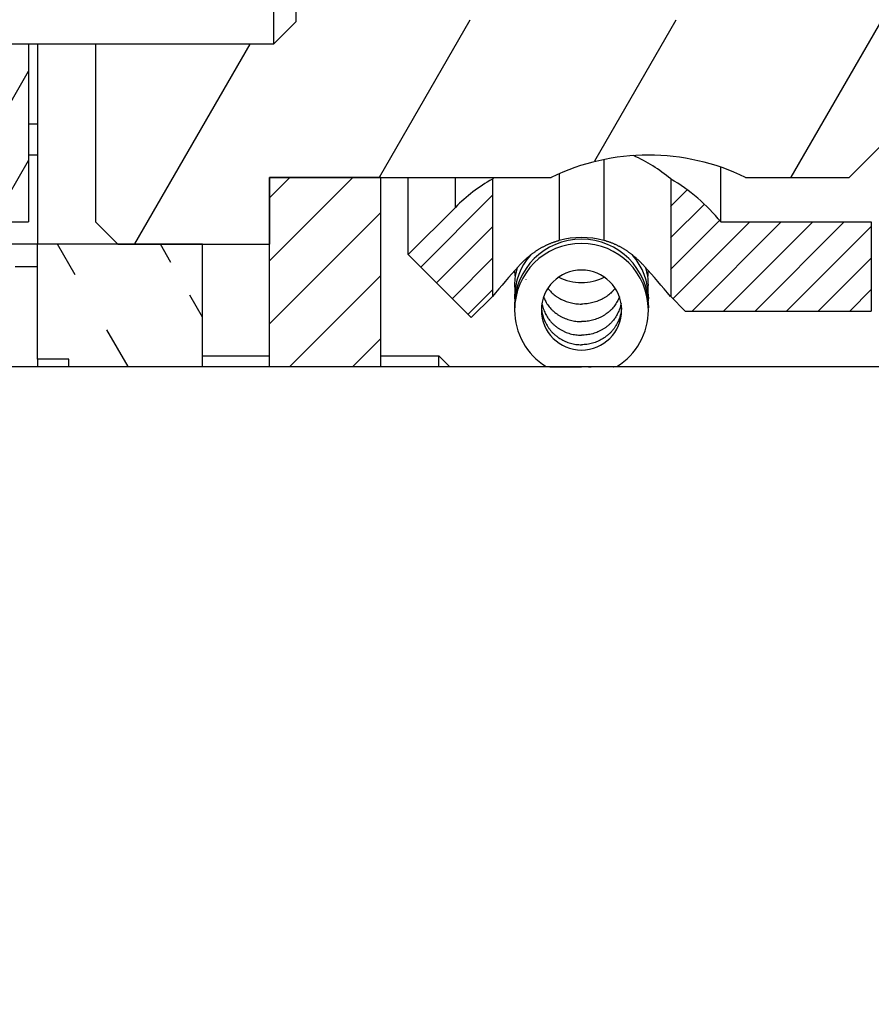
# Model space of a CAD drawing. Extents: x -451 to 1008, y 313 to 812.
# Drawn here: x -68 to -49, y 639 to 662 of the extents above; entities that cross this region are included whole.
import ezdxf
from ezdxf.enums import TextEntityAlignment as Align

# ---------------------------------------------------------------- set-up
doc = ezdxf.new("R2010")
doc.units = 0
doc.linetypes.add('DASHSPACE', pattern=[30, 12, -18])
doc.layers.get('0').update_dxf_attribs({"linetype": 'CONTINUOUS'})
doc.styles.get("Standard").update_dxf_attribs({"font": 'isocp.shx'})
doc.dimstyles.get("Standard").update_dxf_attribs({"dimtxt": 2.5, "dimasz": 2.5, "dimexe": 1.25, "dimexo": 0.625, "dimtad": 1, "dimcen": 2.5, "dimazin": 3, "dimtfac": 1, "dimtmove": 0, "dimatfit": 3})

# ---------------------------------------------------------------- blocks, each defined once
blk = doc.blocks.new('*D86')
at = {"color": 7}
for p, q in [((-82.826474, 637.969307), (-82.826474, 740.147118)), ((-67.826474, 709.469307), (-67.826474, 740.147118))]:
    blk.add_line(p, q, dxfattribs=at)
at = {"color": 7, "ltscale": 0.375}
blk.add_line((-82.826474, 738.147118), (-67.826474, 738.147118), dxfattribs=at)
at = {"color": 7}
for points in [[(-80.89462, 738.664757), (-82.826474, 738.147118), (-80.89462, 737.629478)], [(-69.758328, 737.629478), (-67.826474, 738.147118), (-69.758328, 738.664757)]]:
    blk.add_lwpolyline(points, dxfattribs=at)
blk.add_text('15', height=2.5, dxfattribs=at).set_placement((-77.745069, 740.147118), (-72.90788, 740.147118), align=Align.FIT)
blk = doc.blocks.new('*D88')
at = {"color": 7}
for p, q in [((-82.826474, 637.969307), (-82.826474, 759.769051)), ((-32.826474, 688.569305), (-32.826474, 759.769051)), ((-82.826474, 757.769051), (-32.826474, 757.769051))]:
    blk.add_line(p, q, dxfattribs=at)
for points in [[(-80.89462, 758.28669), (-82.826474, 757.769051), (-80.89462, 757.251411)], [(-34.758328, 757.251411), (-32.826474, 757.769051), (-34.758328, 758.28669)]]:
    blk.add_lwpolyline(points, dxfattribs=at)
blk.add_text('50', height=2.5, dxfattribs=at).set_placement((-60.245069, 759.769051), (-55.40788, 759.769051), align=Align.FIT)
blk = doc.blocks.new('*D89')
at = {"color": 7}
for p, q in [((-82.826474, 637.969307), (-82.826474, 779.878654)), ((49.673526, 658.769306), (49.673526, 779.878654)), ((-82.826474, 777.878654), (49.673526, 777.878654))]:
    blk.add_line(p, q, dxfattribs=at)
for points in [[(-80.89462, 778.396294), (-82.826474, 777.878654), (-80.89462, 777.361015)], [(47.741675, 777.361015), (49.673526, 777.878654), (47.741675, 778.396294)]]:
    blk.add_lwpolyline(points, dxfattribs=at)
blk.add_text('132.5', height=2.5, dxfattribs=at).set_placement((-22.997945, 779.878654), (-10.155004, 779.878654), align=Align.FIT)
blk = doc.blocks.new('*D90')
at = {"color": 7}
for p, q in [((-82.826474, 637.969307), (-82.826474, 809.846367)), ((62.673526, 611.769307), (62.673526, 809.846367)), ((-82.826474, 807.846367), (62.673526, 807.846367))]:
    blk.add_line(p, q, dxfattribs=at)
for points in [[(-80.89462, 808.364006), (-82.826474, 807.846367), (-80.89462, 807.328728)], [(60.741675, 807.328728), (62.673526, 807.846367), (60.741675, 808.364006)]]:
    blk.add_lwpolyline(points, dxfattribs=at)
blk.add_text('145.5', height=2.5, dxfattribs=at).set_placement((-16.497945, 809.846367), (-3.655004, 809.846367), align=Align.FIT)
blk = doc.blocks.new('BLOCK666')
at = {"color": 7, "ltscale": 0.075}
blk.add_line((-158.248, 53), (-158.248, 56), dxfattribs=at)
at = {"color": 7, "ltscale": 0.0625}
for p, q in [((-157.748, 53.5), (-157.748, 56)), ((-155.848, 50), (-158.348, 50)), ((-155.848, 45.754), (-158.348, 45.754))]:
    blk.add_line(p, q, dxfattribs=at)
at = {"color": 7, "ltscale": 0.017678}
for p, q in [((-157.748, 53.5), (-158.248, 53)), ((-162.248, 49), (-161.748, 48.5))]:
    blk.add_line(p, q, dxfattribs=at)
at = {"color": 7, "ltscale": 0.1}
for p, q in [((-167.748, 53), (-163.748, 53)), ((-163.748, 53), (-163.748, 49)), ((-162.248, 53), (-162.248, 49)), ((-167.748, 49), (-163.748, 49))]:
    blk.add_line(p, q, dxfattribs=at)
at = {"color": 7, "ltscale": 0.2375}
blk.add_line((-167.748, 53), (-158.248, 53), dxfattribs=at)
at = {"color": 7, "ltscale": 0.1125}
blk.add_line((-163.548, 53), (-163.548, 48.5), dxfattribs=at)
at = {"color": 7, "ltscale": 0.053033}
blk.add_line((-143.848, 51.5), (-145.348, 50), dxfattribs=at)
at = {"color": 7, "ltscale": 0.005}
for p, q in [((-163.548, 51.192), (-163.748, 51.192)), ((-163.548, 50.5), (-163.748, 50.5))]:
    blk.add_line(p, q, dxfattribs=at)
at = {"color": 7, "ltscale": 0.045306}
blk.add_line((-150.848, 50.399), (-150.848, 48.587), dxfattribs=at)
at = {"color": 7, "ltscale": 0.030736}
blk.add_line((-148.226, 49), (-148.226, 50.229), dxfattribs=at)
at = {"color": 7, "ltscale": 0.0375}
for p, q in [((-158.348, 50), (-158.348, 48.5)), ((-154.177, 49.328), (-155.237, 48.268)), ((-154.177, 49.328), (-155.237, 48.268)), ((-159.848, 46), (-158.348, 46))]:
    blk.add_line(p, q, dxfattribs=at)
at = {"color": 7, "ltscale": 0.0775}
blk.add_line((-158.348, 50), (-155.248, 50), dxfattribs=at)
at = {"color": 7, "ltscale": 0.106139}
for p, q in [((-158.348, 45.754), (-158.348, 50)), ((-155.848, 45.754), (-155.848, 50))]:
    blk.add_line(p, q, dxfattribs=at)
at = {"color": 7, "ltscale": 0.080514}
blk.add_line((-155.248, 50), (-152.028, 50), dxfattribs=at)
at = {"color": 7, "ltscale": 0.043308}
blk.add_line((-155.237, 48.268), (-155.237, 50), dxfattribs=at)
at = {"color": 7, "ltscale": 0.016795}
blk.add_line((-154.177, 49.328), (-154.177, 50), dxfattribs=at)
at = {"color": 7, "ltscale": 0.001402}
blk.add_line((-153.348, 49.964), (-153.305, 50), dxfattribs=at)
at = {"color": 7, "ltscale": 0.065892}
for p, q in [((-153.348, 49.964), (-153.348, 47.328)), ((-153.348, 49.964), (-153.348, 47.328)), ((-149.348, 49.964), (-149.348, 47.328))]:
    blk.add_line(p, q, dxfattribs=at)
at = {"color": 7, "ltscale": 0.037396}
blk.add_line((-151.848, 50.083), (-151.848, 48.587), dxfattribs=at)
at = {"color": 7, "ltscale": 0.058014}
blk.add_line((-147.669, 50), (-145.348, 50), dxfattribs=at)
at = {"color": 7, "ltscale": 0.084438}
blk.add_line((-148.226, 49), (-144.848, 49), dxfattribs=at)
at = {"color": 7, "ltscale": 0.05}
for p, q in [((-144.848, 49), (-144.848, 47)), ((-155.237, 48.268), (-153.823, 46.854))]:
    blk.add_line(p, q, dxfattribs=at)
at = {"color": 7, "ltscale": 0.07}
blk.add_line((-163.548, 48.5), (-166.348, 48.5), dxfattribs=at)
at = {"color": 7, "ltscale": 0.064475}
blk.add_line((-163.548, 45.921), (-163.548, 48.5), dxfattribs=at)
at = {"color": 7, "ltscale": 0.0925}
blk.add_line((-159.848, 48.5), (-163.548, 48.5), dxfattribs=at)
at = {"color": 7, "ltscale": 0.085}
blk.add_line((-161.748, 48.5), (-158.348, 48.5), dxfattribs=at)
at = {"color": 7, "ltscale": 0.068639}
blk.add_line((-159.848, 45.754), (-159.848, 48.5), dxfattribs=at)
at = {"color": 7, "ltscale": 0.0125}
blk.add_line((-164.048, 48), (-163.548, 48), dxfattribs=at)
at = {"color": 7, "ltscale": 0.016789}
blk.add_line((-153.348, 47.328), (-153.823, 46.854), dxfattribs=at)
at = {"color": 7, "ltscale": 0.002332}
blk.add_line((-152.848, 47.317), (-152.845, 47.224), dxfattribs=at)
at = {"color": 7, "ltscale": 0.002333}
blk.add_line((-149.848, 47.317), (-149.851, 47.224), dxfattribs=at)
at = {"color": 7, "ltscale": 0.011612}
blk.add_line((-149.348, 47.328), (-149.02, 47), dxfattribs=at)
at = {"color": 7, "ltscale": 0.001309}
blk.add_line((-152.848, 47.129), (-152.847, 47.077), dxfattribs=at)
at = {"color": 7, "ltscale": 0.00131}
blk.add_line((-149.848, 47.129), (-149.849, 47.077), dxfattribs=at)
at = {"color": 7, "ltscale": 0.104289}
blk.add_line((-149.02, 47), (-144.848, 47), dxfattribs=at)
at = {"color": 7, "ltscale": 0.0325}
blk.add_line((-155.848, 46), (-154.548, 46), dxfattribs=at)
at = {"color": 7, "ltscale": 0.006137}
blk.add_line((-154.548, 45.755), (-154.548, 46), dxfattribs=at)
at = {"color": 7, "ltscale": 0.008682}
blk.add_line((-154.303, 45.754), (-154.548, 46), dxfattribs=at)
at = {"color": 7}
blk.add_line((-128.848, 45.754), (-191.848, 45.754), dxfattribs=at)
at = {"color": 7, "ltscale": 0.004164}
for p, q in [((-163.548, 45.921), (-163.548, 45.754)), ((-162.848, 45.754), (-162.848, 45.921))]:
    blk.add_line(p, q, dxfattribs=at)
at = {"color": 7, "ltscale": 0.0175}
blk.add_line((-162.848, 45.921), (-163.548, 45.921), dxfattribs=at)
at = {"color": 7, "ltscale": 8.9e-05}
for p, q in [((-152.06, 45.754), (-152.064, 45.754)), ((-150.637, 45.754), (-150.633, 45.754))]:
    blk.add_line(p, q, dxfattribs=at)
at = {"color": 7, "ltscale": 0.017797}
for p in [(-152.06, 45.754), (-150.637, 45.754)]:
    blk.add_line(p, (-151.348, 45.754), dxfattribs=at)
at = {"color": 7, "ltscale": 0.00144}
for p, q in [((-151.504, 45.754), (-151.562, 45.754)), ((-151.193, 45.754), (-151.135, 45.754))]:
    blk.add_line(p, q, dxfattribs=at)
at = {"color": 7, "ltscale": 0.003894}
for p in [(-151.504, 45.754), (-151.193, 45.754)]:
    blk.add_line(p, (-151.348, 45.754), dxfattribs=at)
at = {"color": 7}
for centre, radius, start, end in [((-149.848, 45.5), 5, 64.1581, 115.8419), ((-151.652, 47.231), 3.575, 49.8751, 65.7337), ((-151.348, 46.5), 4, 119.9999, 135.0001), ((-151.348, 46.5), 4, 38.6825, 59.9999), ((-151.348, 46.69), 1.961, 75.2298, 104.7702), ((-151.35, 47.022), 1.498, 89.93, 179.9298), ((-151.347, 47.022), 1.498, 0.0702, 90.07), ((-151.415, 47.314), 1.433, 138.8925, 179.8779), ((-151.282, 47.314), 1.433, 0.1221, 41.1072), ((-119.92, 18.859), 43.908, 138.415, 139.58), ((-151.495, 47.586), 1.353, 163.6159, 179.9856), ((-182.804, 18.835), 43.945, 40.4204, 41.5844), ((-151.202, 47.586), 1.353, 0.014, 16.2353), ((-151.583, 47.934), 1.266, 181.35, 187.5797), ((-151.35, 47.022), 0.898, 89.8834, 179.8828), ((-151.355, 48.698), 1.059, 241.7613, 270.3543), ((-151.347, 47.022), 0.898, 0.1172, 90.1166), ((-151.342, 48.698), 1.059, 269.6457, 298.2385), ((-151.114, 47.934), 1.266, 352.2471, 358.6499), ((-151.499, 47.587), 1.349, 180.0009, 186.1411), ((-151.198, 47.587), 1.349, 353.8587, 359.9991), ((-151.352, 47.025), 1.496, 180.024, 238.0979), ((-151.35, 47.026), 0.898, 180.1172, 270.1166), ((-151.347, 47.026), 0.898, 269.8834, 359.8828), ((-151.344, 47.025), 1.496, 301.9021, 359.976)]:
    blk.add_arc(centre, radius, start, end, dxfattribs=at)
for major_axis, start_param, end_param in [((1.5, -0.004), 1.573325, 3.14406), ((1.5, 0.004), 6.280718, 7.851452)]:
    blk.add_ellipse((-151.348, 47.129), major_axis=major_axis, ratio=0.988515, start_param=start_param, end_param=end_param, dxfattribs=at)
for points, degree, knots in [([(-152.763, 48.002), (-152.625, 48.157), (-152.467, 48.299), (-152.281, 48.43), (-152.071, 48.528), (-151.85, 48.586), (-151.849, 48.587), (-151.849, 48.587), (-151.848, 48.587)], 5, [0, 0, 0, 0, 0, 0, 1.978169, 1.978169, 1.978169, 1.981735, 1.981735, 1.981735, 1.981735, 1.981735, 1.981735]), ([(-149.934, 48.002), (-150.071, 48.157), (-150.23, 48.299), (-150.416, 48.43), (-150.626, 48.528), (-150.847, 48.586), (-150.848, 48.587), (-150.848, 48.587), (-150.848, 48.587)], 5, [0, 0, 0, 0, 0, 0, 1.978169, 1.978169, 1.978169, 1.981735, 1.981735, 1.981735, 1.981735, 1.981735, 1.981735]), ([(-152.103, 47.513), (-152.1, 47.509), (-152.088, 47.493), (-152.063, 47.463), (-152.026, 47.424), (-151.983, 47.384), (-151.937, 47.347), (-151.887, 47.313), (-151.84, 47.285), (-151.797, 47.262), (-151.759, 47.245), (-151.715, 47.226), (-151.663, 47.207), (-151.603, 47.19), (-151.54, 47.176), (-151.477, 47.166), (-151.413, 47.16), (-151.37, 47.159), (-151.348, 47.159)], 3, [0, 0, 0, 0, 0.0143959, 0.0596095, 0.1182467, 0.1763447, 0.2353624, 0.2952352, 0.3578876, 0.3999017, 0.4409747, 0.4823354, 0.5432738, 0.6067464, 0.6705506, 0.7346946, 0.7990598, 0.8635414, 0.8635414, 0.8635414, 0.8635414]), ([(-150.594, 47.513), (-150.596, 47.509), (-150.608, 47.494), (-150.634, 47.463), (-150.671, 47.424), (-150.714, 47.384), (-150.76, 47.347), (-150.81, 47.313), (-150.857, 47.285), (-150.9, 47.262), (-150.938, 47.245), (-150.982, 47.226), (-151.034, 47.207), (-151.094, 47.19), (-151.156, 47.176), (-151.22, 47.166), (-151.284, 47.16), (-151.327, 47.159), (-151.348, 47.159)], 3, [0, 0, 0, 0, 0.0144858, 0.0595526, 0.1182301, 0.1763365, 0.235363, 0.2952451, 0.3579242, 0.3999611, 0.4410416, 0.4824093, 0.5433333, 0.6068194, 0.6706349, 0.7347904, 0.7991671, 0.8636604, 0.8636604, 0.8636604, 0.8636604]), ([(-152.199, 47.318), (-152.196, 47.31), (-152.188, 47.289), (-152.172, 47.255), (-152.15, 47.212), (-152.123, 47.167), (-152.09, 47.12), (-152.054, 47.075), (-152.012, 47.03), (-151.968, 46.99), (-151.922, 46.953), (-151.876, 46.92), (-151.824, 46.888), (-151.77, 46.86), (-151.714, 46.835), (-151.656, 46.814), (-151.596, 46.796), (-151.535, 46.782), (-151.474, 46.772), (-151.411, 46.766), (-151.369, 46.765), (-151.348, 46.765)], 3, [0, 0, 0, 0, 0.02348, 0.06754, 0.112018, 0.168696, 0.225967, 0.28375, 0.342104, 0.409746, 0.460469, 0.520407, 0.580899, 0.641856, 0.703257, 0.765035, 0.827153, 0.889535, 0.95213, 1.014861, 1.077665, 1.077665, 1.077665, 1.077665]), ([(-150.498, 47.318), (-150.501, 47.31), (-150.509, 47.289), (-150.524, 47.255), (-150.547, 47.212), (-150.574, 47.167), (-150.607, 47.12), (-150.643, 47.075), (-150.685, 47.03), (-150.728, 46.99), (-150.775, 46.953), (-150.821, 46.92), (-150.873, 46.888), (-150.927, 46.86), (-150.983, 46.835), (-151.041, 46.814), (-151.1, 46.796), (-151.161, 46.782), (-151.223, 46.772), (-151.286, 46.766), (-151.327, 46.765), (-151.348, 46.765)], 3, [0, 0, 0, 0, 0.02348, 0.06754, 0.112018, 0.168696, 0.225968, 0.28375, 0.342104, 0.409746, 0.46047, 0.520407, 0.580899, 0.641856, 0.703257, 0.765035, 0.827153, 0.889534, 0.95213, 1.014861, 1.077664, 1.077664, 1.077664, 1.077664]), ([(-152.247, 47.077), (-152.246, 47.057), (-152.242, 47.017), (-152.232, 46.957), (-152.218, 46.898), (-152.2, 46.841), (-152.178, 46.784), (-152.152, 46.729), (-152.122, 46.676), (-152.088, 46.626), (-152.051, 46.577), (-152.011, 46.531), (-151.967, 46.487), (-151.926, 46.452), (-151.888, 46.423), (-151.855, 46.399), (-151.814, 46.373), (-151.766, 46.347), (-151.711, 46.32), (-151.653, 46.298), (-151.594, 46.279), (-151.534, 46.265), (-151.472, 46.254), (-151.411, 46.248), (-151.369, 46.246), (-151.348, 46.246)], 3, [0, 0, 0, 0, 0.060336, 0.120698, 0.181116, 0.241587, 0.302137, 0.362779, 0.423517, 0.484368, 0.545328, 0.606414, 0.667615, 0.730148, 0.769498, 0.811235, 0.853186, 0.913945, 0.975742, 1.037599, 1.099532, 1.161528, 1.223573, 1.28565, 1.347743, 1.347743, 1.347743, 1.347743]), ([(-152.236, 47.174), (-152.232, 47.154), (-152.224, 47.116), (-152.207, 47.058), (-152.186, 47.002), (-152.162, 46.95), (-152.138, 46.905), (-152.116, 46.869), (-152.092, 46.833), (-152.061, 46.793), (-152.023, 46.748), (-151.979, 46.704), (-151.932, 46.664), (-151.883, 46.626), (-151.831, 46.592), (-151.776, 46.562), (-151.719, 46.535), (-151.66, 46.512), (-151.6, 46.493), (-151.538, 46.478), (-151.475, 46.468), (-151.412, 46.461), (-151.37, 46.46), (-151.348, 46.46)], 3, [0, 0, 0, 0, 0.059406, 0.118969, 0.178718, 0.240924, 0.290055, 0.329765, 0.3682, 0.420158, 0.482728, 0.544135, 0.605856, 0.667878, 0.730199, 0.79279, 0.855641, 0.918712, 0.981984, 1.045413, 1.108968, 1.172603, 1.236283, 1.236283, 1.236283, 1.236283]), ([(-150.461, 47.174), (-150.465, 47.154), (-150.473, 47.116), (-150.49, 47.058), (-150.511, 47.002), (-150.535, 46.95), (-150.559, 46.905), (-150.581, 46.869), (-150.605, 46.833), (-150.636, 46.793), (-150.674, 46.748), (-150.718, 46.704), (-150.764, 46.664), (-150.814, 46.626), (-150.866, 46.592), (-150.921, 46.562), (-150.978, 46.535), (-151.037, 46.512), (-151.097, 46.493), (-151.159, 46.478), (-151.221, 46.468), (-151.285, 46.461), (-151.327, 46.46), (-151.348, 46.46)], 3, [0, 0, 0, 0, 0.059405, 0.118969, 0.178717, 0.240923, 0.290052, 0.329761, 0.368196, 0.420156, 0.482725, 0.544131, 0.605852, 0.667875, 0.730195, 0.792786, 0.855636, 0.918707, 0.981979, 1.045407, 1.108961, 1.172597, 1.236276, 1.236276, 1.236276, 1.236276]), ([(-150.45, 47.077), (-150.451, 47.057), (-150.455, 47.017), (-150.465, 46.957), (-150.479, 46.898), (-150.497, 46.841), (-150.519, 46.784), (-150.545, 46.729), (-150.575, 46.676), (-150.608, 46.626), (-150.645, 46.577), (-150.686, 46.531), (-150.729, 46.487), (-150.77, 46.452), (-150.808, 46.423), (-150.842, 46.399), (-150.883, 46.373), (-150.931, 46.347), (-150.986, 46.32), (-151.044, 46.298), (-151.103, 46.279), (-151.163, 46.265), (-151.225, 46.254), (-151.286, 46.248), (-151.328, 46.246), (-151.348, 46.246)], 3, [0, 0, 0, 0, 0.060335, 0.120698, 0.181114, 0.241585, 0.302135, 0.362777, 0.423514, 0.484365, 0.545324, 0.606409, 0.667611, 0.730141, 0.769491, 0.811227, 0.853178, 0.913938, 0.975735, 1.037591, 1.099524, 1.161519, 1.223564, 1.28564, 1.347733, 1.347733, 1.347733, 1.347733])]:
    blk.add_open_spline(points, degree=degree, knots=knots, dxfattribs=at)
blk = doc.blocks.new('BLOCK689')
at = {"color": 7, "ltscale": 0.102444}
blk.add_line((-167.748398, 49.451244), (-165.699524, 53), dxfattribs=at)
at = {"color": 7, "ltscale": 0.044709}
blk.add_line((-167.748398, 51.451244), (-166.854233, 53), dxfattribs=at)
at = {"color": 7, "ltscale": 0.11547}
blk.add_line((-166.854233, 49), (-164.54483, 53), dxfattribs=at)
at = {"color": 7, "ltscale": 0.097556}
blk.add_line((-165.699524, 49), (-163.748398, 52.379444), dxfattribs=at)
at = {"color": 7, "ltscale": 0.039821}
blk.add_line((-164.54483, 49), (-163.748398, 50.379444), dxfattribs=at)
blk = doc.blocks.new('BLOCK734')
at = {"color": 7, "ltscale": 0.00024}
blk.add_line((-152.592346, 47.702297), (-152.587555, 47.710598), dxfattribs=at)
blk = doc.blocks.new('BLOCK736')
at = {"color": 7, "ltscale": 0.056791}
blk.add_line((-154.954681, 47.984962), (-153.348404, 49.591244), dxfattribs=at)
at = {"color": 7, "ltscale": 0.044291}
blk.add_line((-154.601135, 47.631409), (-153.348404, 48.884136), dxfattribs=at)
at = {"color": 7, "ltscale": 0.031791}
blk.add_line((-154.247574, 47.277855), (-153.348404, 48.177029), dxfattribs=at)
at = {"color": 7, "ltscale": 0.019291}
blk.add_line((-153.894028, 46.924301), (-153.348404, 47.469921), dxfattribs=at)
blk = doc.blocks.new('BLOCK737')
at = {"color": 7, "ltscale": 0.013124}
blk.add_line((-149.348404, 49.348602), (-148.977188, 49.719814), dxfattribs=at)
at = {"color": 7, "ltscale": 0.026728}
blk.add_line((-149.348404, 48.641495), (-148.592422, 49.39748), dxfattribs=at)
at = {"color": 7, "ltscale": 0.038761}
blk.add_line((-149.348404, 47.934387), (-148.25209, 49.030704), dxfattribs=at)
at = {"color": 7, "ltscale": 0.060887}
blk.add_line((-149.297836, 47.277855), (-147.575684, 49), dxfattribs=at)
at = {"color": 7, "ltscale": 0.070711}
for p, q in [((-148.868576, 47), (-146.868576, 49.000004)), ((-148.161469, 47), (-146.161469, 49.000004)), ((-147.454361, 47), (-145.454361, 49.000008))]:
    blk.add_line(p, q, dxfattribs=at)
at = {"color": 7, "ltscale": 0.067135}
blk.add_line((-146.747253, 47), (-144.848404, 48.898853), dxfattribs=at)
at = {"color": 7, "ltscale": 0.042135}
blk.add_line((-146.040146, 47), (-144.848404, 48.19175), dxfattribs=at)
at = {"color": 7, "ltscale": 0.017135}
blk.add_line((-145.333038, 47), (-144.848404, 47.484642), dxfattribs=at)
blk = doc.blocks.new('BLOCK744')
at = {"color": 7, "ltscale": 0.066229}
blk.add_line((-158.348404, 48.126778), (-156.475174, 50), dxfattribs=at)
at = {"color": 7, "ltscale": 0.016229}
blk.add_line((-158.348404, 49.540989), (-157.889389, 50), dxfattribs=at)
at = {"color": 7, "ltscale": 0.088388}
blk.add_line((-158.348404, 46.712563), (-155.848404, 49.212563), dxfattribs=at)
at = {"color": 7, "ltscale": 0.072263}
blk.add_line((-157.892319, 45.754436), (-155.848404, 47.798351), dxfattribs=at)
at = {"color": 7, "ltscale": 0.022263}
blk.add_line((-156.478104, 45.754436), (-155.848404, 46.384136), dxfattribs=at)
blk = doc.blocks.new('BLOCK746')
at = {"color": 7, "ltscale": 0.101786}
blk.add_line((-155.879898, 50.008102), (-153.844177, 53.534081), dxfattribs=at)
at = {"color": 7, "ltscale": 0.091352}
blk.add_line((-151.052292, 50.369762), (-149.22525, 53.534286), dxfattribs=at)
at = {"color": 7, "ltscale": 0.101804}
blk.add_line((-146.642532, 50.007694), (-144.606445, 53.534286), dxfattribs=at)
at = {"color": 7, "ltscale": 0.129459}
blk.add_line((-161.365234, 48.507214), (-158.776062, 52.991798), dxfattribs=at)
blk = doc.blocks.new('BLOCK749')
at = {"color": 7, "linetype": 'DASHSPACE', "ltscale": 0.079258}
blk.add_line((-161.516296, 45.754436), (-163.101456, 48.5), dxfattribs=at)
at = {"color": 7, "linetype": 'DASHSPACE', "ltscale": 0.047182}
blk.add_line((-159.848404, 46.865555), (-160.792053, 48.5), dxfattribs=at)

msp = doc.modelspace()

# ---------------------------------------------------------------- block references
for name in ['BLOCK666', 'BLOCK746', 'BLOCK689', 'BLOCK744', 'BLOCK736', 'BLOCK737', 'BLOCK749', 'BLOCK734']:
    msp.add_blockref(name, (96.02193, 607.969307))

# ---------------------------------------------------------------- dimensions: what is measured, and where the dimension line sits
at = {"color": 0}
for base, p1, picture, middle in [((-82.826473, 807.846367), (62.673527, 609.769307), '*D90', (-10.076473, 807.846367)), ((-82.826473, 777.878654), (49.673527, 656.769307), '*D89', (-16.576473, 777.878654)), ((-82.826473, 757.769051), (-32.826473, 686.569307), '*D88', (-57.826473, 757.769051)), ((-82.826473, 738.147118), (-67.826473, 707.469307), '*D86', (-75.326473, 738.147118))]:
    dim = msp.add_linear_dim(base=base, p1=p1, p2=(-82.826473, 635.969307), angle=179.999046, dimstyle='STANDARD', dxfattribs=at)
    dim.commit()
    dim.dimension.update_dxf_attribs({"geometry": picture, "text_midpoint": middle, "dimtype": 160, "oblique_angle": 89.999523})

doc.saveas('drawing.dxf')
